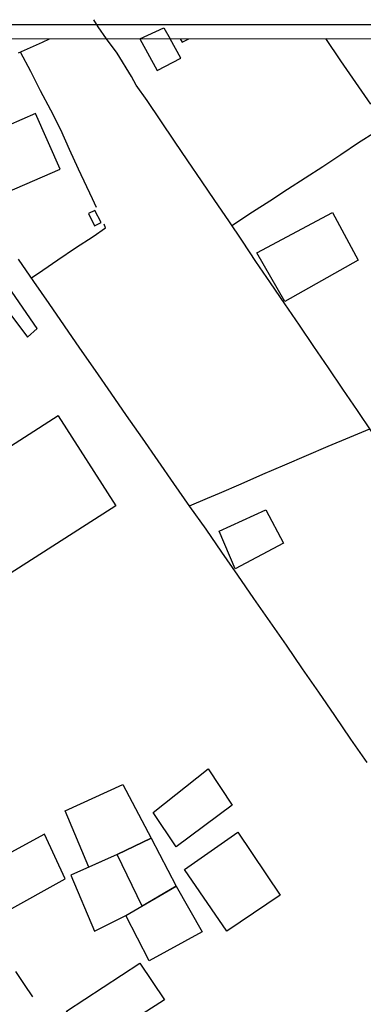
# Model space of a CAD drawing. Units: millimetres. Extents: x 187963 to 190378, y 1654889 to 1657665.
# Drawn here: x 189558 to 189619, y 1657491 to 1657665 of the extents above; entities that cross this region are included whole.
import ezdxf

# ---------------------------------------------------------------- set-up
doc = ezdxf.new("R2010")
doc.units = ezdxf.units.MM
for name, color, linetype in [('EDIFICACAO_REFERENCIAL', 220, 'Continuous'), ('IMAGEM', 7, 'Continuous'), ('V-EDIFICACAO', 2, 'Continuous'), ('V-LOTE', 1, 'Continuous'), ('V-TESTADA', 5, 'Continuous'), ('X-LIMITE_5000', 7, 'Continuous')]:
    doc.layers.add(name, color=color, linetype=linetype)
picture_1 = doc.add_image_def('image1.jpg', size_in_pixel=(4018, 4626))

msp = doc.modelspace()

# ---------------------------------------------------------------- linework, layer by layer
at = {"layer": 'EDIFICACAO_REFERENCIAL'}
for points in [[(189546.33, 1657612.94), (189552.89, 1657617.81), (189559.36, 1657609.14), (189561.06, 1657610.67), (189540.12, 1657641.02), (189538, 1657639.57), (189539.22, 1657637.96), (189531.58, 1657632.85)], [(189600.03, 1657624.1), (189613.46, 1657631.28), (189618.05, 1657622.8), (189605.05, 1657615.49)], [(189564.82, 1657595.21), (189575.05, 1657579.28), (189556.28, 1657567.23), (189546.02, 1657583.2), (189564.79, 1657595.26)], [(189593.4, 1657574.77), (189601.65, 1657578.53), (189604.78, 1657572.62), (189596.22, 1657568.09)], [(189581.69, 1657524.9), (189591.45, 1657532.6), (189595.66, 1657526.16), (189585.74, 1657518.82)], [(189566.05, 1657525.17), (189576.31, 1657529.85), (189581.32, 1657520.31), (189575.29, 1657517.46), (189570.25, 1657515.19)], [(189551.8, 1657515.31), (189555.5, 1657507.28), (189566.06, 1657513.12), (189562.41, 1657521.02)], [(189587.25, 1657514.78), (189596.66, 1657521.37), (189604.2, 1657510.25), (189594.75, 1657503.83)], [(189581.32, 1657520.31), (189585.76, 1657511.83), (189579.71, 1657508.27), (189575.29, 1657517.46)], [(189575.29, 1657517.46), (189567.06, 1657513.75), (189571.25, 1657503.83), (189576.79, 1657506.6), (189579.71, 1657508.27)], [(189576.79, 1657506.6), (189585.76, 1657511.83), (189590.33, 1657503.71), (189580.93, 1657498.6)], [(189566.3, 1657489.66), (189579.29, 1657498.19), (189583.67, 1657491.66), (189570.13, 1657482.98)]]:
    msp.add_lwpolyline(points, close=True, dxfattribs=at)
at = {"layer": 'V-EDIFICACAO'}
for points in [[(189579.28, 1657662.04), (189583.58, 1657664.02), (189584.7, 1657662.05)], [(189579.28, 1657662.04), (189582.37, 1657656.46), (189582.37, 1657656.46), (189582.37, 1657656.46), (189582.37, 1657656.46), (189586.6, 1657658.59), (189586.6, 1657658.59), (189586.6, 1657658.59), (189584.7, 1657662.05)], [(189586.45, 1657662.05), (189586.79, 1657661.48), (189588.01, 1657662.05)]]:
    msp.add_lwpolyline(points, dxfattribs=at)
for points in [[(189548.59, 1657643.51), (189551.05, 1657638), (189553.85, 1657639.02), (189555.77, 1657634.88), (189565.15, 1657638.91), (189560.79, 1657648.82), (189548.59, 1657643.51)], [(189571.29, 1657631.6), (189570.21, 1657631.08), (189571.25, 1657628.88), (189572.44, 1657629.48), (189571.29, 1657631.6)]]:
    msp.add_lwpolyline(points, close=True, dxfattribs=at)
at = {"layer": 'V-LOTE'}
for points in [[(189573.39, 1657662.04), (189571.9, 1657664.17), (189571.13, 1657665.44)], [(189557.76, 1657659.54), (189562, 1657661.44), (189563.25, 1657662.03)], [(189620.48, 1657592.36), (189617.89, 1657596.14), (189615.32, 1657599.92), (189612.75, 1657603.7), (189610.18, 1657607.48), (189607.61, 1657611.26), (189605.04, 1657615.04), (189602.47, 1657618.8), (189599.9, 1657622.56), (189597.5, 1657626.17), (189595.08, 1657629.78), (189592.58, 1657633.37), (189590.21, 1657636.89), (189587.84, 1657640.41), (189585.42, 1657643.9), (189583.02, 1657647.49), (189580.57, 1657651.1), (189578.66, 1657653.84), (189577.83, 1657655.37), (189575.26, 1657659.52), (189573.39, 1657662.04)], [(189620.26, 1657650.45), (189617.62, 1657654.3), (189614.98, 1657658.15), (189612.29, 1657662.08)], [(189571.59, 1657632.13), (189570.89, 1657633.67), (189568.4, 1657638.95), (189566.83, 1657642.42), (189565.26, 1657645.92), (189563.52, 1657649.39), (189561.69, 1657652.84), (189559.93, 1657656.24), (189558.14, 1657659.71)], [(189595.62, 1657628.98), (189599.31, 1657631.38), (189602.34, 1657633.3), (189605.51, 1657635.39), (189608.64, 1657637.43), (189611.77, 1657639.44), (189614.94, 1657641.55), (189618.11, 1657643.66), (189621.11, 1657645.58), (189622.79, 1657646.66)], [(189560.06, 1657619.67), (189562.11, 1657621.03), (189564.73, 1657622.84), (189567.88, 1657624.97), (189571.03, 1657627.02), (189573.23, 1657628.56), (189572.99, 1657629.17)], [(189619.62, 1657533.73), (189616.76, 1657537.89), (189613.9, 1657542.05), (189611.04, 1657546.21), (189608.18, 1657550.37), (189605.32, 1657554.53), (189602.43, 1657558.69), (189599.52, 1657562.82), (189596.66, 1657566.93), (189593.85, 1657571.01), (189591.04, 1657575.09), (189588.18, 1657579.15), (189585.32, 1657583.21), (189582.56, 1657587.22), (189579.75, 1657591.23), (189576.94, 1657595.24), (189574.2, 1657599.25), (189571.44, 1657603.24), (189568.68, 1657607.2), (189565.92, 1657611.16), (189563.21, 1657615.1), (189560.5, 1657619.04), (189557.76, 1657622.98)], [(189588.12, 1657579.23), (189591.3, 1657580.59), (189593.43, 1657581.52), (189597.29, 1657583.18), (189601.15, 1657584.84), (189605.01, 1657586.5), (189608.87, 1657588.16), (189612.73, 1657589.82), (189616.55, 1657591.41), (189620.1, 1657592.91)], [(189560.34, 1657492.18), (189558.83, 1657494.39), (189557.3, 1657496.69)]]:
    msp.add_lwpolyline(points, dxfattribs=at)
at = {"layer": 'V-TESTADA'}
for points in [[(189557.76, 1657659.54), (189562, 1657661.44), (189563.25, 1657662.03)], [(189560.34, 1657492.18), (189558.83, 1657494.39), (189557.3, 1657496.69)]]:
    msp.add_lwpolyline(points, dxfattribs=at)
at = {"layer": 'X-LIMITE_5000'}
msp.add_lwpolyline([(187962.95, 1657660.39), (188444.43, 1657660.91), (188925.92, 1657661.4), (189407.4, 1657661.88), (189888.88, 1657662.34), (190370.36, 1657662.77), (190370.85, 1657108.48), (190371.34, 1656554.18), (190371.82, 1655999.89), (190372.31, 1655445.6), (190372.8, 1654891.31), (189891.44, 1654890.87), (189410.08, 1654890.42), (188928.72, 1654889.94), (188447.35, 1654889.44), (187965.99, 1654888.93), (187965.38, 1655443.22), (187964.78, 1655997.51), (187964.17, 1656551.81), (187963.56, 1657106.1), (187962.95, 1657660.39)], dxfattribs=at)

# ---------------------------------------------------------------- referenced raster images: frames only (the image files are external)
at = {"layer": 'IMAGEM'}
image = msp.add_image(picture_1, insert=(187962.74, 1654888.93), size_in_units=(2410.83, 2775.64), dxfattribs=at)
image.dxf.flags = 7

doc.saveas('drawing.dxf')
